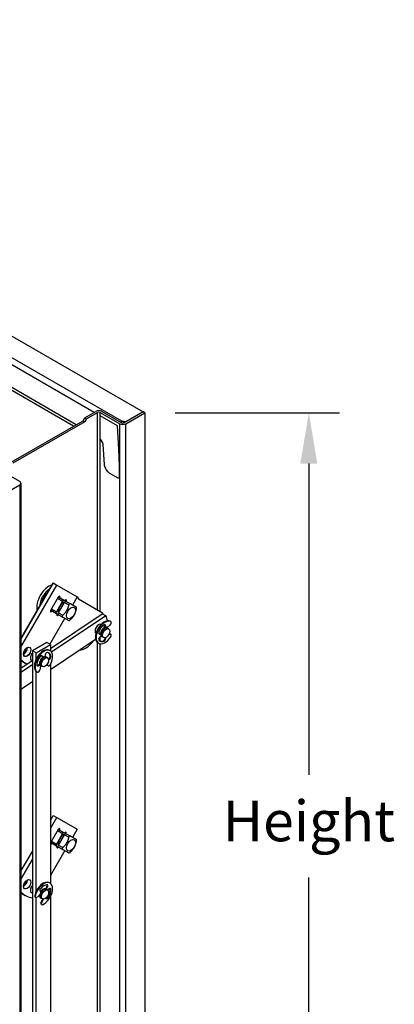
# Model space of a CAD drawing. Units: inches. Extents: x 17.1 to 71.7, y 6 to 43.6.
# Drawn here: x 34.4 to 43.6, y 19.4 to 43.6 of the extents above; entities that cross this region are included whole.
import ezdxf

# ---------------------------------------------------------------- set-up
doc = ezdxf.new("R2010")
doc.units = ezdxf.units.IN
doc.header["$MEASUREMENT"] = 0
doc.layers.add('3V_BLADE_STD_FRAME', color=2, linetype='Continuous')
doc.styles.add('Arial', font='arial.ttf', dxfattribs={"width": 0.85, "height": 1})

msp = doc.modelspace()

# ---------------------------------------------------------------- linework, layer by layer
at = {"layer": '3V_BLADE_STD_FRAME'}
for p, q in [((20.725, 43.576), (37.434, 33.929)), ((36.232, 33.917), (20.188, 43.18)), ((36.912, 33.696), (20.262, 43.309)), ((35.726, 33.574), (20.154, 42.565)), ((35.793, 33.613), (20.188, 42.623)), ((36.003, 33.785), (36.273, 33.941)), ((36.044, 33.761), (36.314, 33.917)), ((36.314, 29.054), (36.314, 33.917)), ((36.38, 29.016), (36.38, 33.917)), ((36.38, 33.917), (36.863, 33.638)), ((36.904, 33.662), (36.421, 33.941)), ((37.434, 33.929), (36.971, 33.662)), ((37.434, 33.929), (37.038, 33.701)), ((37.475, 33.906), (37.434, 33.929)), ((34.192, 32.689), (35.96, 33.709)), ((36.001, 33.686), (34.233, 32.665)), ((35.96, 33.709), (36.003, 33.785)), ((35.96, 33.709), (36.001, 33.686)), ((36.044, 33.761), (36.001, 33.686)), ((36.003, 33.785), (36.044, 33.761)), ((36.808, 33.584), (36.38, 33.831)), ((36.912, 33.696), (36.959, 33.703)), ((36.912, 33.664), (36.912, 33.696)), ((36.959, 33.703), (36.978, 33.691)), ((36.959, 33.657), (36.959, 33.703)), ((36.978, 33.691), (37.038, 33.701)), ((36.978, 33.666), (36.978, 33.691)), ((37.012, 33.638), (37.475, 33.906)), ((37.475, 33.906), (37.475, 14.612)), ((38.225, 33.906), (42.256, 33.906)), ((36.834, 33.012), (36.808, 33.584)), ((36.863, 15.017), (36.863, 33.638)), ((36.912, 33.658), (36.912, 33.664)), ((37.012, 14.412), (37.012, 33.638)), ((36.38, 33.258), (36.433, 33.167)), ((36.433, 33.167), (36.435, 33.163)), ((36.435, 33.163), (36.437, 33.159)), ((36.437, 33.159), (36.439, 33.155)), ((36.439, 33.155), (36.44, 33.151)), ((36.44, 33.151), (36.441, 33.147)), ((36.441, 33.147), (36.443, 33.144)), ((36.443, 33.144), (36.444, 33.14)), ((36.444, 33.14), (36.444, 33.136)), ((36.444, 33.136), (36.445, 33.129)), ((36.445, 33.129), (36.478, 32.638)), ((36.834, 33.012), (36.834, 33.012)), ((36.853, 32.59), (36.834, 33.012)), ((34.402, 32.217), (33.92, 32.496)), ((36.478, 32.638), (36.481, 32.615)), ((36.481, 32.615), (36.487, 32.591)), ((36.487, 32.591), (36.496, 32.566)), ((36.496, 32.566), (36.507, 32.54)), ((36.507, 32.54), (36.521, 32.515)), ((36.521, 32.515), (36.537, 32.491)), ((36.537, 32.491), (36.555, 32.469)), ((36.555, 32.469), (36.573, 32.451)), ((36.853, 32.332), (36.853, 32.59)), ((41.506, 32.656), (41.506, 24.997)), ((36.573, 32.451), (36.61, 32.424)), ((36.61, 32.424), (36.81, 32.308)), ((36.81, 32.308), (36.817, 32.305)), ((36.817, 32.305), (36.823, 32.303)), ((36.823, 32.303), (36.829, 32.302)), ((36.829, 32.302), (36.835, 32.303)), ((36.835, 32.303), (36.84, 32.305)), ((36.84, 32.305), (36.845, 32.309)), ((36.845, 32.309), (36.848, 32.313)), ((36.848, 32.313), (36.851, 32.319)), ((36.851, 32.319), (36.853, 32.332)), ((33.939, 31.864), (34.402, 32.132)), ((34.402, 32.132), (34.402, 12.905)), ((34.433, 32.175), (34.433, 12.973)), ((35.227, 29.719), (34.433, 28.343)), ((34.433, 28.343), (35.226, 29.716)), ((34.433, 28.143), (35.314, 29.668)), ((34.433, 28.143), (35.313, 29.666)), ((35.227, 29.719), (35.314, 29.668)), ((35.314, 29.668), (35.813, 29.377)), ((35.086, 29.482), (35.09, 29.48)), ((35.086, 29.482), (35.09, 29.48)), ((35.163, 29.048), (35.352, 29.375)), ((35.165, 29.05), (35.354, 29.378)), ((35.332, 29.34), (35.457, 29.268)), ((35.332, 29.34), (35.457, 29.268)), ((35.354, 29.374), (35.352, 29.375)), ((35.354, 29.374), (35.352, 29.375)), ((35.354, 29.374), (35.497, 29.291)), ((35.354, 29.374), (35.497, 29.291)), ((35.384, 29.36), (35.513, 29.286)), ((35.813, 29.377), (35.697, 29.176)), ((35.813, 29.377), (35.843, 29.326)), ((35.843, 29.326), (36.433, 28.986)), ((34.938, 29.227), (34.942, 29.225)), ((34.938, 29.227), (34.942, 29.225)), ((35.185, 29.085), (35.31, 29.013)), ((35.185, 29.085), (35.31, 29.013)), ((35.457, 29.268), (35.31, 29.013)), ((35.457, 29.268), (35.31, 29.013)), ((35.358, 28.985), (35.505, 29.24)), ((35.358, 28.985), (35.505, 29.24)), ((35.545, 29.263), (35.497, 29.291)), ((35.545, 29.263), (35.497, 29.291)), ((35.505, 29.24), (35.608, 29.181)), ((35.505, 29.24), (35.608, 29.181)), ((35.543, 29.268), (35.541, 29.266)), ((35.545, 29.263), (35.648, 29.204)), ((35.545, 29.263), (35.648, 29.204)), ((35.795, 29.119), (35.648, 29.204)), ((35.795, 29.119), (35.648, 29.204)), ((35.509, 28.851), (35.141, 28.213)), ((35.156, 28.109), (36.43, 28.963)), ((35.165, 29.05), (35.166, 29.049)), ((35.165, 29.05), (35.166, 29.049)), ((35.166, 29.049), (35.31, 28.966)), ((35.166, 29.049), (35.31, 28.966)), ((36.518, 28.912), (35.184, 28.018)), ((35.322, 28.956), (35.193, 29.03)), ((35.31, 28.966), (35.358, 28.939)), ((35.31, 28.966), (35.358, 28.939)), ((35.354, 28.941), (35.352, 28.939)), ((35.358, 28.985), (35.46, 28.926)), ((35.358, 28.985), (35.46, 28.926)), ((35.358, 28.939), (35.46, 28.88)), ((35.358, 28.939), (35.46, 28.88)), ((35.46, 28.88), (35.608, 28.794)), ((35.46, 28.88), (35.608, 28.794)), ((36.518, 28.912), (36.43, 28.963)), ((36.433, 28.986), (36.433, 28.961)), ((36.402, 28.698), (36.395, 28.703)), ((36.5, 28.642), (36.452, 28.669)), ((36.516, 28.668), (36.5, 28.678)), ((36.5, 28.678), (36.5, 28.634)), ((36.516, 28.625), (36.5, 28.634)), ((36.516, 28.625), (36.516, 28.668)), ((36.537, 28.621), (36.525, 28.627)), ((36.623, 28.686), (36.553, 28.628)), ((36.586, 28.592), (36.558, 28.608)), ((36.639, 28.77), (36.623, 28.779)), ((36.641, 28.769), (36.625, 28.778)), ((36.277, 28.482), (36.27, 28.486)), ((36.383, 28.482), (36.352, 28.474)), ((36.368, 28.464), (36.352, 28.474)), ((36.368, 28.464), (36.399, 28.473)), ((36.399, 28.416), (36.368, 28.389)), ((36.38, 28.287), (36.38, 28.399)), ((36.399, 28.473), (36.383, 28.482)), ((36.412, 28.404), (36.396, 28.413)), ((36.461, 28.376), (36.433, 28.392)), ((36.5, 28.372), (36.5, 28.365)), ((36.516, 28.355), (36.5, 28.365)), ((36.516, 28.355), (36.516, 28.378)), ((36.587, 28.45), (36.623, 28.461)), ((36.607, 28.47), (36.596, 28.467)), ((36.623, 28.461), (36.607, 28.47)), ((36.641, 28.46), (36.625, 28.469)), ((35.068, 28.255), (34.714, 28.051)), ((34.803, 28), (35.156, 28.204)), ((35.156, 28.204), (35.068, 28.255)), ((35.156, 27.59), (36.268, 28.334)), ((35.156, 28.204), (35.156, 28.047)), ((36.314, 17.623), (36.314, 28.253)), ((36.342, 28.235), (36.326, 28.244)), ((36.38, 17.585), (36.38, 28.222)), ((36.474, 28.289), (36.458, 28.298)), ((34.803, 28), (34.714, 28.051)), ((34.714, 28.051), (34.714, 16.008)), ((34.803, 27.838), (34.803, 28)), ((34.962, 27.914), (34.946, 27.923)), ((34.946, 27.923), (34.954, 27.893)), ((34.97, 27.883), (34.954, 27.893)), ((34.97, 27.883), (34.962, 27.914)), ((35.027, 27.952), (35.019, 27.913)), ((35.088, 27.881), (35.059, 27.898)), ((35.148, 28.052), (35.132, 28.061)), ((35.168, 27.913), (35.152, 27.922)), ((34.433, 27.625), (34.707, 27.809)), ((34.714, 27.703), (34.433, 27.515)), ((34.453, 27.8), (34.54, 27.749)), ((34.714, 27.805), (34.691, 27.818)), ((34.882, 27.715), (34.844, 27.693)), ((34.86, 27.684), (34.844, 27.693)), ((34.86, 27.684), (34.898, 27.706)), ((34.898, 27.706), (34.882, 27.715)), ((34.914, 27.673), (34.899, 27.584)), ((34.912, 27.691), (34.909, 27.692)), ((34.961, 27.662), (34.933, 27.679)), ((35.076, 27.718), (35.078, 27.707)), ((35.094, 27.698), (35.078, 27.707)), ((35.094, 27.698), (35.086, 27.734)), ((35.104, 27.683), (35.088, 27.692)), ((35.115, 27.852), (35.11, 27.849)), ((35.113, 27.833), (35.131, 27.843)), ((35.131, 27.843), (35.115, 27.852)), ((35.156, 27.713), (35.156, 22.331)), ((34.803, 22.123), (34.803, 27.55)), ((34.835, 27.527), (34.819, 27.536)), ((34.836, 27.526), (34.82, 27.535)), ((34.433, 27.105), (34.714, 27.294)), ((35.156, 23.88), (35.226, 24.001)), ((35.226, 24.001), (35.313, 23.95)), ((35.156, 23.679), (35.313, 23.95)), ((35.313, 23.95), (35.813, 23.662)), ((35.163, 23.332), (35.352, 23.66)), ((35.457, 23.553), (35.31, 23.297)), ((35.332, 23.625), (35.457, 23.553)), ((35.354, 23.658), (35.352, 23.66)), ((35.354, 23.658), (35.497, 23.576)), ((35.358, 23.269), (35.505, 23.525)), ((35.545, 23.548), (35.497, 23.576)), ((35.505, 23.525), (35.608, 23.466)), ((35.545, 23.548), (35.648, 23.489)), ((35.813, 23.662), (35.697, 23.461)), ((35.163, 23.332), (35.193, 23.315)), ((35.165, 23.335), (35.166, 23.334)), ((35.166, 23.334), (35.31, 23.251)), ((35.185, 23.369), (35.31, 23.297)), ((35.322, 23.24), (35.193, 23.315)), ((35.265, 23.273), (35.267, 23.276)), ((35.358, 23.269), (35.46, 23.21)), ((35.795, 23.404), (35.648, 23.489)), ((34.433, 22.628), (34.714, 23.115)), ((35.509, 23.136), (35.156, 22.524)), ((35.31, 23.251), (35.358, 23.223)), ((35.322, 23.24), (35.352, 23.223)), ((35.354, 23.226), (35.352, 23.223)), ((35.358, 23.223), (35.46, 23.164)), ((35.46, 23.164), (35.608, 23.079)), ((34.433, 22.427), (34.714, 22.914)), ((35.148, 22.336), (35.132, 22.346)), ((41.506, 15.862), (41.506, 22.475)), ((34.453, 22.084), (34.54, 22.034)), ((34.714, 22.089), (34.685, 22.106)), ((34.903, 22.061), (34.836, 21.993)), ((34.904, 22.136), (34.925, 22.112)), ((35.037, 22.192), (35.034, 22.193)), ((35.068, 22.244), (35.046, 22.205)), ((35.062, 22.196), (35.046, 22.205)), ((35.086, 22.163), (35.058, 22.18)), ((35.062, 22.196), (35.084, 22.235)), ((35.084, 22.235), (35.068, 22.244)), ((35.09, 22.163), (35.074, 22.173)), ((35.12, 22.192), (35.09, 22.163)), ((35.169, 22.182), (35.153, 22.192)), ((34.786, 22.016), (34.77, 22.025)), ((34.796, 21.979), (34.78, 21.989)), ((34.803, 16.407), (34.803, 21.977)), ((34.912, 21.975), (34.909, 21.977)), ((34.966, 21.944), (34.927, 21.876)), ((34.943, 21.866), (34.927, 21.876)), ((34.943, 21.806), (34.927, 21.815)), ((34.961, 21.947), (34.933, 21.963)), ((34.943, 21.866), (34.985, 21.941)), ((35.046, 21.969), (35.053, 21.961)), ((35.108, 21.984), (35.092, 21.993)), ((35.156, 21.997), (35.156, 16.161))]:
    msp.add_line(p, q, dxfattribs=at)
at = {"layer": '3V_BLADE_STD_FRAME', "flags": 128}
for points in [[(36.874, 33.679), (36.876, 33.68), (36.877, 33.681), (36.879, 33.682), (36.88, 33.683), (36.882, 33.684), (36.883, 33.684), (36.885, 33.685), (36.887, 33.686), (36.888, 33.687), (36.89, 33.687), (36.891, 33.688), (36.893, 33.689), (36.895, 33.689), (36.896, 33.69), (36.898, 33.691), (36.899, 33.691), (36.901, 33.692), (36.903, 33.693), (36.904, 33.693), (36.906, 33.694), (36.908, 33.694), (36.909, 33.695), (36.911, 33.695), (36.912, 33.696)], [(35.351, 29.373), (35.351, 29.373), (35.351, 29.373), (35.352, 29.373), (35.352, 29.374), (35.352, 29.374), (35.352, 29.374), (35.352, 29.374), (35.352, 29.374), (35.353, 29.374), (35.353, 29.374), (35.353, 29.374), (35.353, 29.374), (35.353, 29.374), (35.353, 29.374), (35.353, 29.374), (35.353, 29.374), (35.353, 29.374), (35.354, 29.374), (35.354, 29.374), (35.354, 29.374), (35.354, 29.374), (35.354, 29.374), (35.354, 29.374), (35.354, 29.374)], [(35.351, 29.373), (35.351, 29.373), (35.351, 29.373), (35.352, 29.373), (35.352, 29.374), (35.352, 29.374), (35.352, 29.374), (35.352, 29.374), (35.352, 29.374), (35.353, 29.374), (35.353, 29.374), (35.353, 29.374), (35.353, 29.374), (35.353, 29.374), (35.353, 29.374), (35.353, 29.374), (35.353, 29.374), (35.353, 29.374), (35.354, 29.374), (35.354, 29.374), (35.354, 29.374), (35.354, 29.374), (35.354, 29.374), (35.354, 29.374), (35.354, 29.374)], [(35.608, 29.181), (35.604, 29.166), (35.6, 29.152), (35.596, 29.138), (35.592, 29.126), (35.588, 29.114), (35.583, 29.102), (35.579, 29.091), (35.575, 29.081), (35.57, 29.07), (35.565, 29.061), (35.56, 29.051), (35.555, 29.042), (35.549, 29.032), (35.543, 29.023), (35.537, 29.014), (35.531, 29.005), (35.524, 28.996), (35.517, 28.986), (35.509, 28.977), (35.5, 28.967), (35.491, 28.957), (35.482, 28.947), (35.471, 28.937), (35.46, 28.926)], [(35.608, 29.181), (35.604, 29.166), (35.6, 29.152), (35.596, 29.138), (35.592, 29.126), (35.588, 29.114), (35.583, 29.102), (35.579, 29.091), (35.575, 29.081), (35.57, 29.07), (35.565, 29.061), (35.56, 29.051), (35.555, 29.042), (35.549, 29.032), (35.543, 29.023), (35.537, 29.014), (35.531, 29.005), (35.524, 28.996), (35.517, 28.986), (35.509, 28.977), (35.5, 28.967), (35.491, 28.957), (35.482, 28.947), (35.471, 28.937), (35.46, 28.926)], [(35.648, 29.204), (35.646, 29.205), (35.644, 29.206), (35.642, 29.207), (35.64, 29.207), (35.638, 29.208), (35.636, 29.208), (35.633, 29.208), (35.631, 29.208), (35.629, 29.207), (35.627, 29.207), (35.625, 29.206), (35.624, 29.205), (35.622, 29.204), (35.62, 29.202), (35.618, 29.201), (35.617, 29.199), (35.615, 29.197), (35.614, 29.195), (35.612, 29.193), (35.611, 29.191), (35.61, 29.189), (35.609, 29.186), (35.608, 29.184), (35.608, 29.181)], [(35.648, 29.204), (35.646, 29.205), (35.644, 29.206), (35.642, 29.207), (35.64, 29.207), (35.638, 29.208), (35.636, 29.208), (35.633, 29.208), (35.631, 29.208), (35.629, 29.207), (35.627, 29.207), (35.625, 29.206), (35.624, 29.205), (35.622, 29.204), (35.62, 29.202), (35.618, 29.201), (35.617, 29.199), (35.615, 29.197), (35.614, 29.195), (35.612, 29.193), (35.611, 29.191), (35.61, 29.189), (35.609, 29.186), (35.608, 29.184), (35.608, 29.181)], [(35.648, 28.818), (35.659, 28.829), (35.669, 28.839), (35.679, 28.849), (35.688, 28.859), (35.696, 28.869), (35.704, 28.878), (35.711, 28.887), (35.718, 28.896), (35.725, 28.906), (35.731, 28.915), (35.737, 28.924), (35.742, 28.933), (35.748, 28.943), (35.753, 28.952), (35.757, 28.962), (35.762, 28.972), (35.767, 28.983), (35.771, 28.994), (35.775, 29.005), (35.779, 29.017), (35.783, 29.03), (35.787, 29.043), (35.791, 29.058), (35.795, 29.073)], [(35.648, 28.818), (35.659, 28.829), (35.669, 28.839), (35.679, 28.849), (35.688, 28.859), (35.696, 28.869), (35.704, 28.878), (35.711, 28.887), (35.718, 28.896), (35.725, 28.906), (35.731, 28.915), (35.737, 28.924), (35.742, 28.933), (35.748, 28.943), (35.753, 28.952), (35.757, 28.962), (35.762, 28.972), (35.767, 28.983), (35.771, 28.994), (35.775, 29.005), (35.779, 29.017), (35.783, 29.03), (35.787, 29.043), (35.791, 29.058), (35.795, 29.073)], [(35.795, 29.073), (35.796, 29.076), (35.796, 29.078), (35.797, 29.081), (35.797, 29.083), (35.798, 29.086), (35.798, 29.089), (35.799, 29.091), (35.799, 29.094), (35.799, 29.096), (35.799, 29.099), (35.799, 29.101), (35.799, 29.103), (35.799, 29.105), (35.799, 29.107), (35.799, 29.109), (35.799, 29.111), (35.799, 29.113), (35.798, 29.114), (35.798, 29.115), (35.797, 29.116), (35.797, 29.117), (35.796, 29.118), (35.796, 29.119), (35.795, 29.119)], [(35.795, 29.073), (35.796, 29.076), (35.796, 29.078), (35.797, 29.081), (35.797, 29.083), (35.798, 29.086), (35.798, 29.089), (35.799, 29.091), (35.799, 29.094), (35.799, 29.096), (35.799, 29.099), (35.799, 29.101), (35.799, 29.103), (35.799, 29.105), (35.799, 29.107), (35.799, 29.109), (35.799, 29.111), (35.799, 29.113), (35.798, 29.114), (35.798, 29.115), (35.797, 29.116), (35.797, 29.117), (35.796, 29.118), (35.796, 29.119), (35.795, 29.119)], [(35.166, 29.049), (35.166, 29.049), (35.166, 29.049), (35.166, 29.049), (35.166, 29.049), (35.166, 29.049), (35.166, 29.049), (35.166, 29.05), (35.166, 29.05), (35.166, 29.05), (35.166, 29.05), (35.166, 29.05), (35.166, 29.05), (35.166, 29.05), (35.166, 29.05), (35.166, 29.05), (35.166, 29.051), (35.166, 29.051), (35.166, 29.051), (35.166, 29.051), (35.166, 29.051), (35.166, 29.051), (35.166, 29.052), (35.166, 29.052), (35.166, 29.052)], [(35.166, 29.049), (35.166, 29.049), (35.166, 29.049), (35.166, 29.049), (35.166, 29.049), (35.166, 29.049), (35.166, 29.049), (35.166, 29.05), (35.166, 29.05), (35.166, 29.05), (35.166, 29.05), (35.166, 29.05), (35.166, 29.05), (35.166, 29.05), (35.166, 29.05), (35.166, 29.05), (35.166, 29.051), (35.166, 29.051), (35.166, 29.051), (35.166, 29.051), (35.166, 29.051), (35.166, 29.051), (35.166, 29.052), (35.166, 29.052), (35.166, 29.052)], [(35.46, 28.926), (35.458, 28.924), (35.457, 28.922), (35.455, 28.92), (35.453, 28.918), (35.452, 28.916), (35.451, 28.914), (35.45, 28.911), (35.449, 28.909), (35.449, 28.907), (35.448, 28.905), (35.448, 28.902), (35.448, 28.9), (35.448, 28.898), (35.448, 28.896), (35.449, 28.894), (35.449, 28.892), (35.45, 28.89), (35.451, 28.888), (35.452, 28.887), (35.453, 28.885), (35.455, 28.883), (35.457, 28.882), (35.458, 28.881), (35.46, 28.88)], [(35.46, 28.926), (35.458, 28.924), (35.457, 28.922), (35.455, 28.92), (35.453, 28.918), (35.452, 28.916), (35.451, 28.914), (35.45, 28.911), (35.449, 28.909), (35.449, 28.907), (35.448, 28.905), (35.448, 28.902), (35.448, 28.9), (35.448, 28.898), (35.448, 28.896), (35.449, 28.894), (35.449, 28.892), (35.45, 28.89), (35.451, 28.888), (35.452, 28.887), (35.453, 28.885), (35.455, 28.883), (35.457, 28.882), (35.458, 28.881), (35.46, 28.88)], [(35.608, 28.794), (35.608, 28.794), (35.609, 28.794), (35.61, 28.794), (35.611, 28.794), (35.612, 28.794), (35.614, 28.794), (35.615, 28.795), (35.617, 28.795), (35.618, 28.796), (35.62, 28.797), (35.622, 28.798), (35.624, 28.799), (35.625, 28.8), (35.627, 28.801), (35.629, 28.802), (35.631, 28.804), (35.633, 28.805), (35.636, 28.807), (35.638, 28.809), (35.64, 28.81), (35.642, 28.812), (35.644, 28.814), (35.646, 28.816), (35.648, 28.818)], [(35.608, 28.794), (35.608, 28.794), (35.609, 28.794), (35.61, 28.794), (35.611, 28.794), (35.612, 28.794), (35.614, 28.794), (35.615, 28.795), (35.617, 28.795), (35.618, 28.796), (35.62, 28.797), (35.622, 28.798), (35.624, 28.799), (35.625, 28.8), (35.627, 28.801), (35.629, 28.802), (35.631, 28.804), (35.633, 28.805), (35.636, 28.807), (35.638, 28.809), (35.64, 28.81), (35.642, 28.812), (35.644, 28.814), (35.646, 28.816), (35.648, 28.818)], [(35.351, 23.658), (35.351, 23.658), (35.351, 23.658), (35.352, 23.658), (35.352, 23.658), (35.352, 23.658), (35.352, 23.658), (35.352, 23.658), (35.352, 23.658), (35.353, 23.658), (35.353, 23.658), (35.353, 23.658), (35.353, 23.658), (35.353, 23.658), (35.353, 23.658), (35.353, 23.658), (35.353, 23.659), (35.353, 23.659), (35.354, 23.659), (35.354, 23.659), (35.354, 23.659), (35.354, 23.659), (35.354, 23.659), (35.354, 23.659), (35.354, 23.658)], [(35.166, 23.334), (35.166, 23.334), (35.166, 23.334), (35.166, 23.334), (35.166, 23.334), (35.166, 23.334), (35.166, 23.334), (35.166, 23.334), (35.166, 23.334), (35.166, 23.334), (35.166, 23.334), (35.166, 23.334), (35.166, 23.335), (35.166, 23.335), (35.166, 23.335), (35.166, 23.335), (35.166, 23.335), (35.166, 23.335), (35.166, 23.335), (35.166, 23.336), (35.166, 23.336), (35.166, 23.336), (35.166, 23.336), (35.166, 23.336), (35.166, 23.337)], [(35.608, 23.466), (35.604, 23.451), (35.6, 23.436), (35.596, 23.423), (35.592, 23.41), (35.588, 23.398), (35.583, 23.387), (35.579, 23.376), (35.575, 23.365), (35.57, 23.355), (35.565, 23.345), (35.56, 23.335), (35.555, 23.326), (35.549, 23.317), (35.543, 23.308), (35.537, 23.298), (35.531, 23.289), (35.524, 23.28), (35.517, 23.271), (35.509, 23.261), (35.5, 23.252), (35.491, 23.242), (35.482, 23.232), (35.471, 23.221), (35.46, 23.21)], [(35.648, 23.489), (35.646, 23.49), (35.644, 23.491), (35.642, 23.491), (35.64, 23.492), (35.638, 23.492), (35.636, 23.492), (35.633, 23.492), (35.631, 23.492), (35.629, 23.492), (35.627, 23.491), (35.625, 23.49), (35.624, 23.489), (35.622, 23.488), (35.62, 23.487), (35.618, 23.485), (35.617, 23.484), (35.615, 23.482), (35.614, 23.48), (35.612, 23.478), (35.611, 23.476), (35.61, 23.473), (35.609, 23.471), (35.608, 23.468), (35.608, 23.466)], [(35.648, 23.102), (35.659, 23.113), (35.669, 23.124), (35.679, 23.134), (35.688, 23.144), (35.696, 23.153), (35.704, 23.163), (35.711, 23.172), (35.718, 23.181), (35.725, 23.19), (35.731, 23.199), (35.737, 23.208), (35.742, 23.218), (35.748, 23.227), (35.753, 23.237), (35.757, 23.247), (35.762, 23.257), (35.767, 23.267), (35.771, 23.278), (35.775, 23.29), (35.779, 23.302), (35.783, 23.315), (35.787, 23.328), (35.791, 23.342), (35.795, 23.358)], [(35.795, 23.358), (35.796, 23.36), (35.796, 23.363), (35.797, 23.365), (35.797, 23.368), (35.798, 23.371), (35.798, 23.373), (35.799, 23.376), (35.799, 23.378), (35.799, 23.381), (35.799, 23.383), (35.799, 23.386), (35.799, 23.388), (35.799, 23.39), (35.799, 23.392), (35.799, 23.394), (35.799, 23.395), (35.799, 23.397), (35.798, 23.399), (35.798, 23.4), (35.797, 23.401), (35.797, 23.402), (35.796, 23.403), (35.796, 23.403), (35.795, 23.404)], [(35.46, 23.21), (35.458, 23.208), (35.457, 23.207), (35.455, 23.205), (35.453, 23.202), (35.452, 23.2), (35.451, 23.198), (35.45, 23.196), (35.449, 23.194), (35.449, 23.191), (35.448, 23.189), (35.448, 23.187), (35.448, 23.185), (35.448, 23.183), (35.448, 23.181), (35.449, 23.179), (35.449, 23.177), (35.45, 23.175), (35.451, 23.173), (35.452, 23.171), (35.453, 23.169), (35.455, 23.168), (35.457, 23.167), (35.458, 23.165), (35.46, 23.164)], [(35.608, 23.079), (35.608, 23.079), (35.609, 23.078), (35.61, 23.078), (35.611, 23.078), (35.612, 23.079), (35.614, 23.079), (35.615, 23.079), (35.617, 23.08), (35.618, 23.081), (35.62, 23.081), (35.622, 23.082), (35.624, 23.083), (35.625, 23.084), (35.627, 23.086), (35.629, 23.087), (35.631, 23.088), (35.633, 23.09), (35.636, 23.092), (35.638, 23.093), (35.64, 23.095), (35.642, 23.097), (35.644, 23.098), (35.646, 23.1), (35.648, 23.102)]]:
    msp.add_lwpolyline(points, dxfattribs=at)
at = {"layer": '3V_BLADE_STD_FRAME'}
for centre, major_axis, start_param, end_param in [((36.347, 33.898), (0.105, 0), 0.785398, 2.356194), ((36.347, 33.898), (0.047, 0), 0.785398, 2.356194), ((36.937, 33.681), (0.105, 0), 3.926991, 5.497787), ((36.937, 33.681), (0.047, 0), 3.926991, 5.497787), ((34.328, 32.175), (0.105, 0), 5.497787, 7.068583), ((35.117, 29.294), (0.209, 0.362), 0.503702, 2.637891), ((35.15, 29.275), (0.185, 0.321), 0.808571, 2.333021), ((35.15, 29.275), (0.156, 0.271), 1.03048, 2.111112), ((35.367, 29.366), (0.015, 0.026), 4.712389, 7.853982), ((35.369, 29.369), (0.015, 0.026), 4.712389, 7.853982), ((35.477, 29.086), (0.091, 0.158), 0.516355, 2.625238), ((35.477, 29.086), (0.091, 0.158), 0.516355, 2.625238), ((35.477, 29.257), (0.02, 0.0346), 0, 1.570796), ((35.477, 29.257), (0.02, 0.0346), 0, 1.570796), ((35.525, 29.229), (0.02, 0.0346), 0, 1.570796), ((35.525, 29.229), (0.02, 0.0346), 0, 1.570796), ((35.526, 29.275), (0.015, 0.026), 4.712389, 7.853982), ((35.528, 29.277), (0.015, 0.026), 4.712389, 7.853982), ((35.178, 29.039), (-0.015, -0.026), 4.712389, 7.853982), ((35.18, 29.042), (-0.015, -0.026), 4.712389, 7.853982), ((35.33, 29.001), (-0.02, -0.0346), 4.712389, 6.283185), ((35.33, 29.001), (-0.02, -0.0346), 4.712389, 6.283185), ((35.337, 28.947), (-0.015, -0.026), 4.712389, 7.853982), ((35.339, 28.95), (-0.015, -0.026), 4.712389, 7.853982), ((35.378, 28.973), (-0.02, -0.0346), 4.712389, 6.283185), ((35.378, 28.973), (-0.02, -0.0346), 4.712389, 6.283185), ((36.034, 28.382), (0.375, 0.65), 5.667038, 5.91752), ((36.479, 28.509), (0.153, 0.265), 0.058764, 3.141593), ((36.342, 28.589), (-0.063, -0.11), 3.171356, 6.253422), ((36.495, 28.5), (-0.153, -0.265), 3.200357, 7.795218), ((36.495, 28.5), (-0.123, -0.213), 4.050896, 4.969492), ((36.474, 28.512), (0.063, 0.108), 0.331759, 2.18331), ((36.474, 28.512), (-0.0525, -0.0909), 3.46128, 5.963498), ((36.495, 28.5), (0.062, 0.108), 0, 3.141593), ((36.479, 28.647), (0.0264, 0.0457), 5.497787, 7.192489), ((36.463, 28.656), (0.0264, 0.0457), 5.497787, 5.975298), ((36.495, 28.5), (0.071, 0.122), 0.177172, 0.579518), ((36.474, 28.512), (0.063, 0.108), 6.112654, 6.523579), ((36.034, 28.382), (0.375, 0.65), 5.368756, 5.413552), ((36.598, 28.733), (0.0264, 0.0457), 0, 0.058764), ((36.614, 28.723), (0.0264, 0.0457), 4.144956, 6.341949), ((36.378, 28.511), (-0.0264, -0.0457), 4.969492, 6.816976), ((36.378, 28.353), (-0.0264, -0.0457), 4.178598, 6.026082), ((36.362, 28.521), (-0.0264, -0.0457), 0.307887, 0.533791), ((36.495, 28.5), (-0.071, -0.122), 5.24618, 5.749395), ((36.474, 28.512), (-0.062, -0.108), 6.042792, 6.453716), ((36.463, 28.343), (-0.0264, -0.0457), 0.661493, 2.356194), ((36.479, 28.334), (0.0264, 0.0457), 3.803086, 5.497787), ((36.598, 28.423), (0.0264, 0.0457), 0, 0.567433), ((36.614, 28.414), (0.0264, 0.0457), 4.653625, 6.850619), ((34.633, 28), (-0.094, -0.162), 4.274114, 4.720389), ((34.499, 28.073), (0.063, 0.109), 4.724341, 5.517514), ((34.979, 27.796), (0.153, 0.265), 0, 3.091662), ((34.995, 27.787), (-0.153, -0.265), 1.638394, 6.233255), ((36.02, 28.524), (-0.25, -0.433), 0.344692, 1.385896), ((36.495, 28.5), (-0.123, -0.213), 6.026082, 6.944678), ((36.479, 28.509), (-0.123, -0.213), 0.065067, 0.661493), ((34.501, 28.076), (0.063, 0.109), 3.907264, 4.700437), ((34.631, 27.997), (-0.094, -0.162), 4.704389, 5.150664), ((34.753, 27.926), (-0.063, -0.109), 4.533144, 6.372479), ((34.755, 27.929), (0.063, 0.109), 1.263309, 1.750041), ((34.995, 27.787), (-0.123, -0.213), 4.464119, 5.382715), ((34.979, 27.796), (-0.063, -0.109), 4.11581, 6.441841), ((34.925, 27.882), (0.0264, 0.0457), 5.758228, 7.605712), ((34.976, 27.802), (0.0525, 0.0909), 0.868977, 1.585083), ((34.997, 27.789), (0.063, 0.108), 0, 1.582797), ((34.91, 27.891), (0.0264, 0.0457), 5.758228, 5.975298), ((34.995, 27.787), (-0.071, -0.122), 3.684217, 4.187432), ((34.976, 27.802), (0.0525, 0.0909), 0.319687, 0.85128), ((34.979, 27.796), (0.063, 0.109), 6.217696, 6.671949), ((35.063, 27.963), (0.0264, 0.0457), 0.265937, 2.11342), ((34.974, 27.799), (0.062, 0.108), 6.182818, 6.337275), ((34.995, 27.787), (0.123, 0.213), 5.630526, 6.549122), ((34.979, 27.796), (0.123, 0.213), 5.630526, 6.218118), ((35.115, 27.895), (-0.0264, -0.0457), 0.794232, 2.488933), ((35.131, 27.886), (0.0264, 0.0457), 3.935824, 5.630526), ((35.354, 29.159), (-0.813, -1.407), 6.139616, 6.338377), ((35.352, 29.157), (-0.812, -1.407), 6.141793, 6.336726), ((35.265, 29.207), (-0.813, -1.407), 6.258993, 6.283185), ((34.86, 27.727), (-0.0264, -0.0457), 5.382715, 7.077417), ((34.844, 27.736), (-0.0264, -0.0457), 0.307887, 0.794232), ((34.974, 27.799), (-0.0525, -0.0909), 4.698103, 5.963498), ((34.976, 27.802), (-0.063, -0.108), 5.95535, 6.383553), ((34.995, 27.787), (-0.071, -0.122), 5.712501, 6.114847), ((34.995, 27.787), (-0.062, -0.108), 4.700389, 6.283185), ((34.974, 27.799), (-0.062, -0.108), 6.229096, 6.453716), ((35.114, 27.738), (-0.0264, -0.0457), 5.724585, 6.283185), ((35.13, 27.729), (-0.0264, -0.0457), 5.724585, 7.921579), ((34.847, 27.581), (-0.0264, -0.0457), 6.233255, 6.283185), ((34.863, 27.571), (-0.0264, -0.0457), 6.233255, 8.430248), ((35.477, 23.371), (0.091, 0.158), 0.516355, 2.625238), ((35.367, 23.651), (0.015, 0.026), 4.712389, 7.853982), ((35.477, 23.541), (0.02, 0.0346), 0, 1.570796), ((35.525, 23.513), (0.02, 0.0346), 0, 1.570796), ((35.526, 23.559), (0.015, 0.026), 4.712389, 7.853982), ((35.178, 23.323), (-0.015, -0.026), 4.712389, 7.853982), ((35.33, 23.286), (-0.02, -0.0346), 4.712389, 6.283185), ((35.378, 23.258), (-0.02, -0.0346), 4.712389, 6.283185), ((35.337, 23.232), (-0.015, -0.026), 4.712389, 7.853982), ((34.499, 22.358), (0.063, 0.109), 3.907264, 5.517514), ((34.631, 22.282), (-0.094, -0.162), 4.262688, 5.16209), ((34.979, 22.081), (0.153, 0.265), 0, 2.093885), ((34.995, 22.071), (0.153, 0.265), 3.78221, 8.377071), ((34.995, 22.071), (0.123, 0.213), 0.32475, 1.243346), ((35.04, 22.257), (0.0264, 0.0457), 4.760451, 5.975298), ((35.056, 22.248), (0.0264, 0.0457), 4.760451, 6.607935), ((35.352, 23.441), (-0.813, -1.407), 6.141793, 6.479988), ((35.265, 23.491), (-0.813, -1.407), 6.258993, 6.283185), ((34.753, 22.211), (-0.063, -0.109), 4.385958, 6.372479), ((34.979, 22.081), (-0.063, -0.109), 5.305164, 6.441841), ((34.935, 22.178), (-0.0264, -0.0457), 4.384939, 6.07964), ((34.995, 22.071), (0.063, 0.108), 0, 3.141593), ((34.974, 22.084), (-0.0525, -0.0909), 5.287766, 5.963498), ((34.995, 22.071), (-0.071, -0.122), 4.714724, 5.11707), ((34.979, 22.081), (0.063, 0.109), 6.12453, 7.829279), ((34.974, 22.084), (0.0525, 0.0909), 0.319687, 1.561795), ((34.974, 22.084), (0.063, 0.108), 6.112654, 6.337275), ((34.979, 22.081), (0.071, 0.122), 5.828033, 6.235123), ((34.995, 22.071), (0.071, 0.122), 5.828033, 6.331248), ((34.979, 22.081), (-0.123, -0.213), 1.491156, 2.409752), ((34.995, 22.071), (0.123, 0.213), 4.632749, 5.551345), ((35.132, 22.159), (0.0264, 0.0457), 5.551345, 7.398829), ((35.116, 22.168), (0.0264, 0.0457), 5.551345, 5.975298), ((34.806, 22.034), (-0.0264, -0.0457), 5.235478, 6.283185), ((34.822, 22.025), (-0.0264, -0.0457), 5.235478, 7.432472), ((34.974, 22.084), (-0.062, -0.108), 6.229096, 6.453716), ((34.954, 21.861), (-0.0264, -0.0457), 4.726809, 6.283185), ((34.969, 21.852), (-0.0264, -0.0457), 4.726809, 6.923802), ((35.068, 22.012), (-0.0264, -0.0457), 0.296662, 1.491156), ((35.084, 22.003), (-0.0264, -0.0457), 6.07964, 7.774342)]:
    msp.add_ellipse(centre, major_axis=major_axis, ratio=0.57735, start_param=start_param, end_param=end_param, dxfattribs=at)
for centre, major_axis in [((35.661, 28.98), (-0.078, -0.136)), ((35.661, 28.98), (0.078, 0.136)), ((36.524, 28.484), (-0.063, -0.108)), ((34.586, 28.023), (-0.063, -0.109)), ((34.587, 28.026), (-0.063, -0.109)), ((35.024, 27.771), (-0.062, -0.108)), ((35.025, 27.773), (0.063, 0.108)), ((35.661, 23.265), (-0.078, -0.136)), ((34.586, 22.308), (-0.063, -0.109)), ((35.024, 22.055), (-0.063, -0.108))]:
    msp.add_ellipse(centre, major_axis=major_axis, ratio=0.57735, dxfattribs=at)
msp.add_solid([(41.298, 32.656), (41.715, 32.656), (41.506, 33.906)], dxfattribs=at)

# ---------------------------------------------------------------- texts
at = {"layer": '3V_BLADE_STD_FRAME', "insert": (41.506, 23.736), "char_height": 1, "attachment_point": 5, "style": 'Arial'}
msp.add_mtext('Height', dxfattribs=at)

doc.saveas('drawing.dxf')
